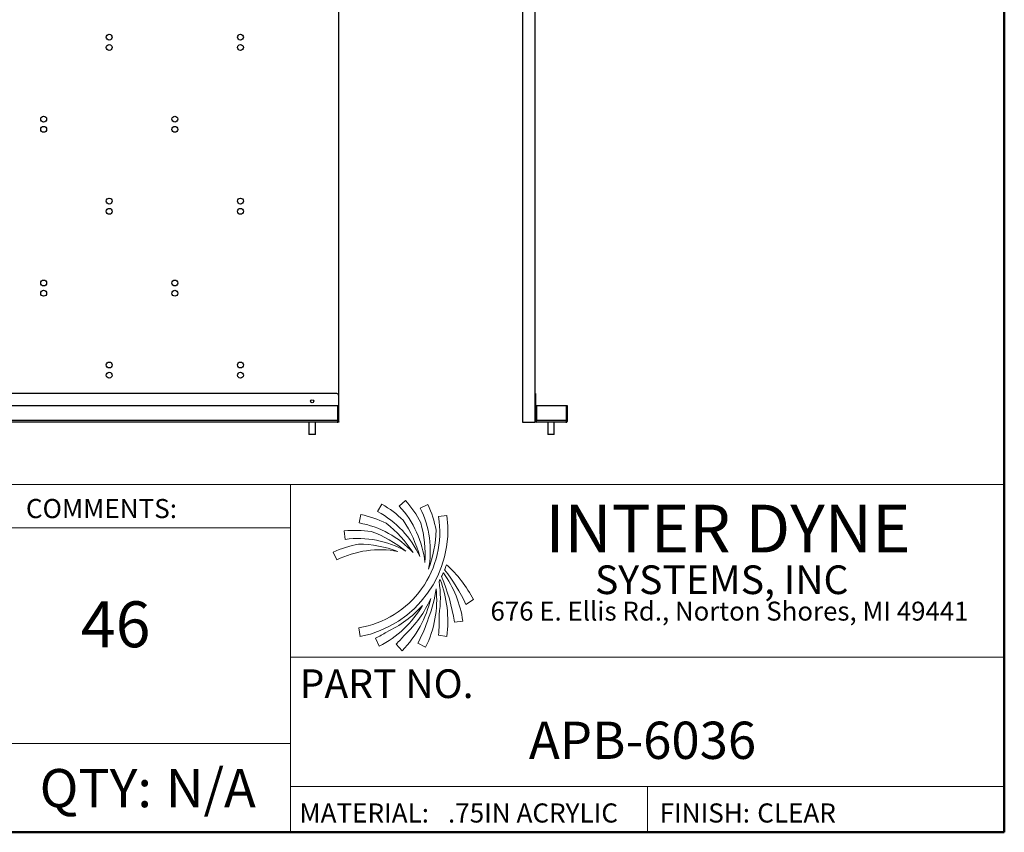
# Model space of a CAD drawing. Units: inches. Extents: x 0.5 to 10.5, y 0.5 to 8.
# Drawn here: x 6.2 to 10.5, y 0.5 to 4 of the extents above; entities that cross this region are included whole.
import ezdxf

# ---------------------------------------------------------------- set-up
doc = ezdxf.new("R2010")
doc.units = ezdxf.units.IN
doc.header["$MEASUREMENT"] = 0
doc.styles.add('SLDTEXTSTYLE1', font='TXT', dxfattribs={"width": 0.75})
doc.styles.add('SLDTEXTSTYLE2', font='TXT', dxfattribs={"width": 0.605})

# ---------------------------------------------------------------- blocks, each defined once
blk = doc.blocks.new('Block2')
at = {"color": 7, "linetype": 'Continuous', "lineweight": 18}
for p, q in [((0.4115, 0.8996), (0.4513, 0.9347)), ((0.2769, 0.8667), (0.3034, 0.9126)), ((0.5419, 0.888), (0.5901, 0.9102)), ((0.1613, 0.7957), (0.1722, 0.8476)), ((0.6556, 0.8348), (0.7082, 0.8419)), ((0.0754, 0.6931), (0.0699, 0.7459)), ((0.0224, 0.5648), (0, 0.6129)), ((0.8742, 0.318), (0.8264, 0.288)), ((0.756, 0.1782), (0.8073, 0.184)), ((0.1598, 0.1425), (0.1675, 0.0877)), ((0.2641, 0.0781), (0.2875, 0.0277)), ((0.6556, 0.0977), (0.7082, 0.0877)), ((0.392, 0.0407), (0.4299, 0)), ((0.527, 0.0476), (0.5759, 0.021))]:
    blk.add_line(p, q, dxfattribs=at)
for centre, radius, start, end in [((-0.0554, 0.4871), 0.676, 27.28221, 41.45528), ((-0.0092, 0.3369), 0.6021, 24.41583, 61.63867), ((-0.035, 0.3274), 0.676, 45.78221, 59.95528), ((-0.0278, 0.4879), 0.6021, 5.91583, 43.13867), ((0.0026, 0.6204), 0.6021, 349.16583, 26.38867), ((-0.024, 0.6277), 0.676, 10.53221, 24.70528), ((0.0616, 0.7366), 0.6021, 279.38867, 9.38867), ((0.0382, 0.7512), 0.676, 281.01931, 7.70528), ((0.0334, 0.186), 0.676, 63.98221, 78.15528), ((-0.182, 0.3948), 0.746, 14.83282, 33.99884), ((-0.1734, 0.5977), 0.746, 356.33282, 15.49884), ((0.14, 0.0735), 0.676, 81.78221, 95.95528), ((0.0551, 0.203), 0.6021, 42.61583, 79.83867), ((-0.0185, 0.0416), 0.746, 50.83282, 69.99884), ((-0.1273, 0.204), 0.746, 33.03282, 52.19884), ((-0.1052, 0.7675), 0.746, 339.58282, 358.74884), ((0.1554, 0.0964), 0.6021, 60.41583, 97.63867), ((0.2852, 0), 0.676, 100.78221, 114.95528), ((0.2923, 0.0266), 0.6021, 79.41583, 116.63867), ((0.1457, -0.0818), 0.746, 69.83282, 88.99884), ((0.257, 0.6715), 0.4682, 338.85664, 343.082), ((-0.1407, -0.1613), 1.0664, 24.91681, 38.50578), ((0.1969, -0.0349), 0.7637, 27.52173, 48.29384), ((0.257, 0.6715), 0.4682, 329.17119, 330.83359), ((0.0337, 0.3279), 0.634, 350.58725, 9.41275), ((-0.0227, 0.1812), 0.7368, 352.70861, 20.84175), ((0.257, 0.6715), 0.4682, 333.35992, 336.44793), ((-0.5938, -0.052), 1.3693, 9.67756, 22.02842), ((0.1419, 0.0906), 0.6719, 7.99773, 35.8839), ((-0.0314, 0.318), 0.676, 333.94321, 5.70789), ((-0.0705, 0.4744), 0.7174, 337.85649, 352.85529), ((-0.0518, 0.4743), 0.676, 315.44321, 347.20789), ((-0.0128, 0.5982), 0.6778, 312.40531, 336.19423), ((-0.024, 0.6277), 0.676, 297.44321, 329.20789), ((0.0514, 0.7334), 0.6778, 294.40531, 318.19423), ((-0.263, 0.4778), 0.8995, 331.43086, 342.28426), ((-0.0253, 0.18), 0.6859, 353.11014, 3.69255), ((0.0026, 0.6204), 0.6021, 295.74245, 303.11597), ((-0.0243, 0.4757), 0.6021, 313.74245, 321.11597)]:
    blk.add_arc(centre, radius, start, end, dxfattribs=at)
blk = doc.blocks.new('SW_NOTE_0_5')
at = {"color": 0, "linetype": 'Continuous', "lineweight": 0, "insert": (0.9977, 0.1063), "char_height": 0.0825, "attachment_point": 2, "style": 'SLDTEXTSTYLE1'}
blk.add_mtext('676 E. Ellis Rd., Norton Shores, MI 49441', dxfattribs=at)

msp = doc.modelspace()

# ---------------------------------------------------------------- linework, layer by layer
at = {"color": 7, "linetype": 'Continuous', "lineweight": 50}
for p, q in [((10.5, 8), (10.5, 0.5)), ((10.5, 0.5), (0.5, 0.5))]:
    msp.add_line(p, q, dxfattribs=at)
at = {"color": 7, "linetype": 'Continuous', "lineweight": 25}
for p, q in [((7.60139, 2.40307), (7.60139, 4.787)), ((8.40119, 4.787), (8.40119, 2.287)), ((8.45476, 4.787), (8.45476, 2.287)), ((7.59247, 2.412), (3.32461, 2.412)), ((7.60139, 2.35843), (7.60139, 2.40307)), ((8.45476, 2.412), (8.45732, 2.412)), ((8.45732, 2.40307), (8.45476, 2.40307)), ((8.45476, 2.40307), (8.45476, 2.29492)), ((8.45732, 2.412), (8.45732, 2.40307)), ((8.45732, 2.40307), (8.45732, 2.29492)), ((7.59684, 2.35843), (3.32023, 2.35843)), ((7.59684, 2.29492), (7.59684, 2.35843)), ((7.59883, 2.29492), (7.59883, 2.35843)), ((7.60139, 2.35843), (7.59883, 2.35843)), ((7.60139, 2.29492), (7.60139, 2.35843)), ((8.46268, 2.35843), (8.46268, 2.29492)), ((8.59306, 2.35843), (8.46268, 2.35843)), ((8.59306, 2.29492), (8.59306, 2.35843)), ((8.59505, 2.29492), (8.59505, 2.35843)), ((8.59761, 2.35843), (8.59505, 2.35843)), ((8.59761, 2.29492), (8.59761, 2.35843)), ((7.59684, 2.29492), (3.32023, 2.29492)), ((7.59347, 2.287), (3.3236, 2.287)), ((7.47148, 2.287), (7.47148, 2.23343)), ((7.49916, 2.23343), (7.49916, 2.287)), ((7.60139, 2.287), (7.59347, 2.287)), ((7.60139, 2.29492), (7.59883, 2.29492)), ((7.60139, 2.28956), (7.59931, 2.28956)), ((7.60139, 2.28956), (7.60139, 2.29492)), ((7.60139, 2.28956), (7.60139, 2.287)), ((8.40119, 2.287), (8.45476, 2.287)), ((8.45732, 2.29492), (8.45476, 2.29492)), ((8.59306, 2.29492), (8.46268, 2.29492)), ((8.46268, 2.28956), (8.46268, 2.29492)), ((8.46268, 2.28956), (8.46268, 2.287)), ((8.58969, 2.287), (8.46268, 2.287)), ((8.51235, 2.287), (8.51235, 2.23343)), ((8.54002, 2.23343), (8.54002, 2.287)), ((8.59761, 2.29492), (8.59505, 2.29492)), ((7.49916, 2.23343), (7.47148, 2.23343)), ((8.54002, 2.23343), (8.51235, 2.23343))]:
    msp.add_line(p, q, dxfattribs=at)
at = {"color": 8, "linetype": 'Continuous', "lineweight": 25}
msp.add_line((7.59883, 2.29492), (7.59684, 2.29492), dxfattribs=at)
at = {"color": 7, "linetype": 'Continuous', "lineweight": 18}
for p, q in [((7.3913, 2.0157), (0.5, 2.0157)), ((10.5, 2.0157), (7.3913, 2.0157)), ((7.3913, 2.0157), (7.3913, 0.5)), ((1.94263, 1.8277), (7.3913, 1.8277)), ((7.3913, 1.2637), (10.5, 1.2637)), ((6.17764, 0.8877), (7.3913, 0.8877)), ((7.3913, 0.6997), (10.5, 0.6997)), ((8.94565, 0.6997), (8.94565, 0.5))]:
    msp.add_line(p, q, dxfattribs=at)
at = {"color": 7, "linetype": 'Continuous', "lineweight": 25}
for centre, radius in [((6.60139, 3.96557), 0.01286), ((7.17282, 3.96557), 0.01286), ((6.60139, 3.92093), 0.01286), ((7.17282, 3.92093), 0.01286), ((6.31568, 3.60843), 0.01286), ((6.88711, 3.60843), 0.01286), ((6.31568, 3.56379), 0.01286), ((6.88711, 3.56379), 0.01286), ((6.60139, 3.25129), 0.01286), ((7.17282, 3.25129), 0.01286), ((6.60139, 3.20664), 0.01286), ((7.17282, 3.20664), 0.01286), ((6.31568, 2.89414), 0.01286), ((6.88711, 2.89414), 0.01286), ((6.31568, 2.8495), 0.01286), ((6.88711, 2.8495), 0.01286), ((6.60139, 2.537), 0.01286), ((7.17282, 2.537), 0.01286), ((6.60139, 2.49236), 0.01286), ((7.17282, 2.49236), 0.01286), ((7.48536, 2.37861), 0.0067)]:
    msp.add_circle(centre, radius, dxfattribs=at)
for centre, radius, start, end in [((7.59247, 2.40307), 0.00893, 0, 90), ((8.46268, 2.29492), 0.00792, 180, 270), ((8.46268, 2.29492), 0.00536, 180, 270)]:
    msp.add_arc(centre, radius, start, end, dxfattribs=at)
for points, knots in [([(7.59684, 2.29492), (7.59661, 2.29408), (7.59613, 2.29231), (7.5954, 2.2899), (7.59466, 2.28804), (7.59401, 2.28712), (7.59362, 2.28703), (7.59347, 2.287)], [0, 0, 0, 0, 0.2038902, 0.4263157, 0.6487497, 0.8711836, 1, 1, 1, 1]), ([(7.59347, 2.287), (7.59432, 2.28708), (7.59608, 2.28724), (7.59849, 2.28859), (7.60035, 2.29068), (7.60127, 2.29294), (7.60136, 2.29439), (7.60139, 2.29492)], [0, 0, 0, 0, 0.2038902, 0.4263157, 0.6487497, 0.8711836, 1, 1, 1, 1]), ([(7.59537, 2.28991), (7.59537, 2.28991), (7.59601, 2.29003), (7.5971, 2.29088), (7.59833, 2.29238), (7.59879, 2.29386), (7.59882, 2.29471), (7.59883, 2.29492)], [0, 0, 0, 0, 0.0015198, 0.3020842, 0.602649, 0.9032137, 1, 1, 1, 1]), ([(8.59306, 2.29492), (8.59295, 2.2945), (8.59272, 2.29366), (8.59237, 2.29239), (8.592, 2.29114), (8.59163, 2.28999), (8.59125, 2.28897), (8.59088, 2.28815), (8.5905, 2.28752), (8.59011, 2.28709), (8.58984, 2.28703), (8.58969, 2.287)], [0, 0, 0, 0, 0.1007237, 0.2038905, 0.3135769, 0.4264438, 0.5361344, 0.6490058, 0.7586963, 0.8715676, 1, 1, 1, 1]), ([(8.58969, 2.287), (8.5899, 2.287), (8.59032, 2.28701), (8.59094, 2.28709), (8.59156, 2.28721), (8.59219, 2.2874), (8.59282, 2.28763), (8.59344, 2.28793), (8.59404, 2.28829), (8.5946, 2.28869), (8.59513, 2.28915), (8.59561, 2.28964), (8.59605, 2.29018), (8.59644, 2.29075), (8.59678, 2.29136), (8.59706, 2.29198), (8.59729, 2.29264), (8.59754, 2.29361), (8.59758, 2.29439), (8.59761, 2.29492)], [0, 0, 0, 0, 0.0502141, 0.1004282, 0.1506423, 0.2038905, 0.2585504, 0.3132103, 0.3678702, 0.4264757, 0.4811377, 0.5357996, 0.5904616, 0.6490697, 0.7037316, 0.7583935, 0.8130554, 0.8716634, 1, 1, 1, 1]), ([(8.59159, 2.28991), (8.59159, 2.28991), (8.59223, 2.29003), (8.59332, 2.29088), (8.59455, 2.29238), (8.59501, 2.29386), (8.59504, 2.29471), (8.59505, 2.29492)], [0, 0, 0, 0, 0.0013697, 0.3019792, 0.6025893, 0.9031992, 1, 1, 1, 1])]:
    msp.add_open_spline(points, degree=3, knots=knots, dxfattribs=at)

# ---------------------------------------------------------------- block references
at = {"color": 7, "linetype": 'Continuous', "xscale": 0.7000000000000001, "yscale": 0.7000000000000001, "zscale": 0.7000000000000001}
msp.add_blockref('Block2', (7.57644, 1.29157), dxfattribs=at)
at = {"color": 7, "linetype": 'Continuous', "lineweight": 0}
msp.add_blockref('SW_NOTE_0_5', (8.30532, 1.39902), dxfattribs=at)

# ---------------------------------------------------------------- texts
for s, insert, char_height, attachment_point, style in [('COMMENTS:', (6.23852, 1.95283), 0.083333, 1, 'SLDTEXTSTYLE1'), ('INTER DYNE', (9.29623, 1.92806), 0.208333, 2, 'SLDTEXTSTYLE2'), ('SYSTEMS, INC', (8.71719, 1.66327), 0.125, 1, 'SLDTEXTSTYLE2'), ('46', (6.47801, 1.50656), 0.2, 1, 'SLDTEXTSTYLE1'), ('PART NO.', (7.43065, 1.21022), 0.125, 1, 'SLDTEXTSTYLE1'), ('APB-6036', (8.9242, 0.98242), 0.1625, 2, 'SLDTEXTSTYLE1'), ('QTY:', (6.29846, 0.77599), 0.166667, 1, 'SLDTEXTSTYLE1'), ('N/A', (6.8478, 0.77599), 0.166667, 1, 'SLDTEXTSTYLE1'), ('MATERIAL:', (7.42979, 0.62596), 0.083333, 1, 'SLDTEXTSTYLE1'), ('.75IN ACRYLIC', (8.07672, 0.62596), 0.0833333, 1, 'SLDTEXTSTYLE1'), ('FINISH:', (8.99883, 0.62596), 0.083333, 1, 'SLDTEXTSTYLE1'), ('CLEAR', (9.42384, 0.62596), 0.083333, 1, 'SLDTEXTSTYLE1')]:
    msp.add_mtext(s, dxfattribs=dict(at, insert=insert, char_height=char_height, attachment_point=attachment_point, style=style))

doc.saveas('drawing.dxf')
